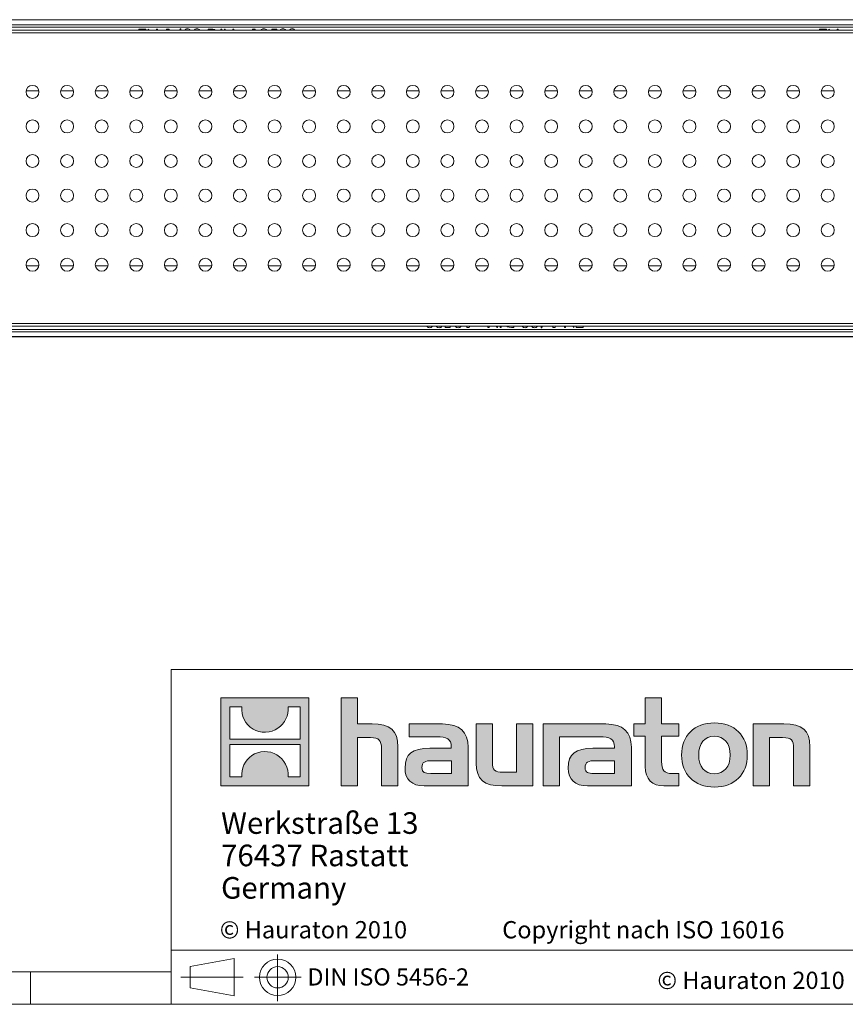
# Model space of a CAD drawing. Units: millimetres. Extents: x 35 to 2065, y 35 to 1450.
# Drawn here: x 1045 to 1427, y 35 to 491 of the extents above; entities that cross this region are included whole.
import ezdxf

# ---------------------------------------------------------------- set-up
doc = ezdxf.new("R2010")
doc.units = ezdxf.units.MM
doc.header["$LTSCALE"] = 5
doc.linetypes.add('CENTERX2', pattern=[20.32, 12.7, -2.54, 2.54, -2.54])
doc.styles.add('SLDTEXTSTYLE1', font='ARIAL.TTF', dxfattribs={"width": 0.948})

# ---------------------------------------------------------------- blocks, each defined once
blk = doc.blocks.new('SW_NOTE_1')
at = {"color": 0, "linetype": 'Continuous', "lineweight": 0, "char_height": 10, "attachment_point": 1, "style": 'SLDTEXTSTYLE1'}
for s, insert in [('Werkstraße 13', (0, 12.89)), ('76437 Rastatt', (0, -2.11)), ('Germany', (0, -17.11))]:
    blk.add_mtext(s, dxfattribs=dict(at, insert=insert))

msp = doc.modelspace()

# ---------------------------------------------------------------- hatches: boundary and pattern name
at = {"linetype": 'Continuous'}
h = msp.add_hatch(color=7, dxfattribs=at)
h.paths.add_polyline_path([(1178.84, 136.06), (1178.84, 176.83), (1138.07, 176.83), (1138.07, 136.06)], flags=0)
edge = h.paths.add_edge_path(flags=0)
edge.add_spline(control_points=[(1152.95, 162.42), (1156.21, 160.35), (1161.41, 160.38), (1164.5, 162.78)], knot_values=[5, 5, 5, 5, 6, 6, 6, 6], weights=[1, 1, 1, 1], degree=3, periodic=0)
edge.add_spline(control_points=[(1164.5, 162.78), (1167.78, 165.05), (1169.5, 168.69), (1169.19, 172.65)], knot_values=[6, 6, 6, 6, 7, 7, 7, 7], weights=[1, 1, 1, 1], degree=3, periodic=0)
edge.add_line((1169.19, 172.65), (1174.73, 172.65))
edge.add_line((1174.73, 172.65), (1174.73, 157.69))
edge.add_line((1174.73, 157.69), (1142.18, 157.69))
edge.add_line((1142.18, 157.69), (1142.18, 172.65))
edge.add_line((1142.18, 172.65), (1147.75, 172.65))
edge.add_spline(control_points=[(1147.75, 172.65), (1147.36, 168.43), (1149.39, 164.6), (1152.95, 162.42)], knot_values=[4, 4, 4, 4, 5, 5, 5, 5], weights=[1, 1, 1, 1], degree=3, periodic=0)
edge = h.paths.add_edge_path(flags=0)
edge.add_spline(control_points=[(1163.96, 150.47), (1160.71, 152.54), (1155.5, 152.5), (1152.41, 150.11)], knot_values=[5, 5, 5, 5, 6, 6, 6, 6], weights=[1, 1, 1, 1], degree=3, periodic=0)
edge.add_spline(control_points=[(1152.41, 150.11), (1149.13, 147.84), (1147.41, 144.2), (1147.72, 140.23)], knot_values=[6, 6, 6, 6, 7, 7, 7, 7], weights=[1, 1, 1, 1], degree=3, periodic=0)
edge.add_line((1147.72, 140.23), (1142.18, 140.23))
edge.add_line((1142.18, 140.23), (1142.18, 155.2))
edge.add_line((1142.18, 155.2), (1174.73, 155.2))
edge.add_line((1174.73, 155.2), (1174.73, 140.23))
edge.add_line((1174.73, 140.23), (1169.16, 140.23))
edge.add_spline(control_points=[(1169.16, 140.23), (1169.55, 144.46), (1167.52, 148.29), (1163.96, 150.47)], knot_values=[4, 4, 4, 4, 5, 5, 5, 5], weights=[1, 1, 1, 1], degree=3, periodic=0)
h = msp.add_hatch(color=7, dxfattribs=at)
edge = h.paths.add_edge_path(flags=0)
edge.add_spline(control_points=[(1207.32, 158.43), (1211.3, 158.43), (1212.39, 157.18), (1212.39, 153.37)], knot_values=[6, 6, 6, 6, 7, 7, 7, 7], weights=[1, 1, 1, 1], degree=3, periodic=0)
edge.add_line((1212.39, 153.37), (1212.39, 136.06))
edge.add_line((1212.39, 136.06), (1220.01, 136.06))
edge.add_line((1220.01, 136.06), (1220.01, 154.24))
edge.add_spline(control_points=[(1220.01, 154.24), (1220.01, 161.7), (1216.36, 164.75), (1208.03, 164.75)], knot_values=[2, 2, 2, 2, 3, 3, 3, 3], weights=[1, 1, 1, 1], degree=3, periodic=0)
edge.add_line((1208.03, 164.75), (1201.28, 164.75))
edge.add_line((1201.28, 164.75), (1201.28, 176.83))
edge.add_line((1201.28, 176.83), (1193.77, 176.83))
edge.add_line((1193.77, 176.83), (1193.77, 136.06))
edge.add_line((1193.77, 136.06), (1201.28, 136.06))
edge.add_line((1201.28, 136.06), (1201.28, 158.43))
edge.add_line((1201.28, 158.43), (1207.32, 158.43))
h = msp.add_hatch(color=7, dxfattribs=at)
edge = h.paths.add_edge_path(flags=0)
edge.add_spline(control_points=[(1334.47, 145.04), (1334.47, 139.16), (1337.63, 136.06), (1343.12, 136.06)], knot_values=[11, 11, 11, 11, 12, 12, 12, 12], weights=[1, 1, 1, 1], degree=3, periodic=0)
edge.add_line((1343.12, 136.06), (1350.04, 136.06))
edge.add_line((1350.04, 136.06), (1350.04, 141.78))
edge.add_line((1350.04, 141.78), (1346.93, 141.78))
edge.add_spline(control_points=[(1346.93, 141.78), (1343.07, 141.78), (1342.04, 143.46), (1342.04, 147.44)], knot_values=[7, 7, 7, 7, 8, 8, 8, 8], weights=[1, 1, 1, 1], degree=3, periodic=0)
edge.add_line((1342.04, 147.44), (1342.04, 159.03))
edge.add_line((1342.04, 159.03), (1350.04, 159.03))
edge.add_line((1350.04, 159.03), (1350.04, 164.75))
edge.add_line((1350.04, 164.75), (1342.04, 164.75))
edge.add_line((1342.04, 164.75), (1342.04, 176.83))
edge.add_line((1342.04, 176.83), (1334.47, 176.83))
edge.add_line((1334.47, 176.83), (1334.47, 164.75))
edge.add_line((1334.47, 164.75), (1329.13, 164.75))
edge.add_line((1329.13, 164.75), (1329.13, 159.03))
edge.add_line((1329.13, 159.03), (1334.47, 159.03))
edge.add_line((1334.47, 159.03), (1334.47, 145.04))
h = msp.add_hatch(color=7, dxfattribs=at)
edge = h.paths.add_edge_path(flags=0)
edge.add_spline(control_points=[(1237.81, 158.81), (1242.6, 158.81), (1244.67, 157.84), (1244.67, 154.19)], knot_values=[7, 7, 7, 7, 8, 8, 8, 8], weights=[1, 1, 1, 1], degree=3, periodic=0)
edge.add_line((1244.67, 154.19), (1244.67, 153.48))
edge.add_line((1244.67, 153.48), (1234.71, 153.48))
edge.add_spline(control_points=[(1234.71, 153.48), (1226.71, 153.48), (1223.28, 150.97), (1223.28, 144.33)], knot_values=[4, 4, 4, 4, 5, 5, 5, 5], weights=[1, 1, 1, 1], degree=3, periodic=0)
edge.add_spline(control_points=[(1223.28, 144.33), (1223.28, 139.05), (1226.44, 136.06), (1232.15, 136.06)], knot_values=[3, 3, 3, 3, 4, 4, 4, 4], weights=[1, 1, 1, 1], degree=3, periodic=0)
edge.add_line((1232.15, 136.06), (1252.51, 136.06))
edge.add_line((1252.51, 136.06), (1252.51, 154.03))
edge.add_spline(control_points=[(1252.51, 154.03), (1252.51, 161.1), (1248.53, 164.75), (1240.7, 164.75)], knot_values=[0, 0, 0, 0, 1, 1, 1, 1], weights=[1, 1, 1, 1], degree=3, periodic=0)
edge.add_line((1240.7, 164.75), (1225.19, 164.75))
edge.add_line((1225.19, 164.75), (1225.19, 158.81))
edge.add_line((1225.19, 158.81), (1237.81, 158.81))
edge = h.paths.add_edge_path(flags=0)
edge.add_spline(control_points=[(1235.25, 141.83), (1232.48, 141.83), (1231.12, 142.16), (1231.12, 144.55)], knot_values=[3, 3, 3, 3, 4, 4, 4, 4], weights=[1, 1, 1, 1], degree=3, periodic=0)
edge.add_spline(control_points=[(1231.12, 144.55), (1231.12, 147.11), (1232.59, 147.76), (1235.8, 147.76)], knot_values=[2, 2, 2, 2, 3, 3, 3, 3], weights=[1, 1, 1, 1], degree=3, periodic=0)
edge.add_line((1235.8, 147.76), (1244.72, 147.76))
edge.add_line((1244.72, 147.76), (1244.72, 141.83))
edge.add_line((1244.72, 141.83), (1235.25, 141.83))
h = msp.add_hatch(color=7, dxfattribs=at)
edge = h.paths.add_edge_path(flags=0)
edge.add_spline(control_points=[(1268.73, 142.37), (1264.76, 142.37), (1263.78, 143.35), (1263.78, 147.16)], knot_values=[4, 4, 4, 4, 5, 5, 5, 5], weights=[1, 1, 1, 1], degree=3, periodic=0)
edge.add_line((1263.78, 147.16), (1263.78, 164.75))
edge.add_line((1263.78, 164.75), (1256.21, 164.75))
edge.add_line((1256.21, 164.75), (1256.21, 146.56))
edge.add_spline(control_points=[(1256.21, 146.56), (1256.21, 139.05), (1259.91, 136.06), (1268.14, 136.06)], knot_values=[0, 0, 0, 0, 1, 1, 1, 1], weights=[1, 1, 1, 1], degree=3, periodic=0)
edge.add_line((1268.14, 136.06), (1282.41, 136.06))
edge.add_line((1282.41, 136.06), (1282.41, 164.75))
edge.add_line((1282.41, 164.75), (1274.83, 164.75))
edge.add_line((1274.83, 164.75), (1274.83, 142.37))
edge.add_line((1274.83, 142.37), (1268.73, 142.37))
h = msp.add_hatch(color=7, dxfattribs=at)
edge = h.paths.add_edge_path(flags=0)
edge.add_line((1328.04, 136.06), (1328.04, 154.03))
edge.add_spline(control_points=[(1328.04, 154.03), (1328.04, 161.1), (1324.07, 164.75), (1316.23, 164.75)], knot_values=[16, 16, 16, 16, 17, 17, 17, 17], weights=[1, 1, 1, 1], degree=3, periodic=0)
edge.add_line((1316.23, 164.75), (1290.99, 164.75))
edge.add_line((1290.99, 164.75), (1290.66, 164.75))
edge.add_line((1290.66, 164.75), (1287.26, 164.75))
edge.add_line((1287.26, 164.75), (1287.26, 136.06))
edge.add_line((1287.26, 136.06), (1294.83, 136.06))
edge.add_line((1294.83, 136.06), (1294.83, 158.81))
edge.add_line((1294.83, 158.81), (1300.86, 158.81))
edge.add_line((1300.86, 158.81), (1300.85, 158.81))
edge.add_line((1300.85, 158.81), (1313.34, 158.81))
edge.add_spline(control_points=[(1313.34, 158.81), (1318.13, 158.81), (1320.2, 157.84), (1320.2, 154.19)], knot_values=[9, 9, 9, 9, 10, 10, 10, 10], weights=[1, 1, 1, 1], degree=3, periodic=0)
edge.add_line((1320.2, 154.19), (1320.2, 153.48))
edge.add_line((1320.2, 153.48), (1310.23, 153.48))
edge.add_spline(control_points=[(1310.23, 153.48), (1302.23, 153.48), (1298.8, 150.97), (1298.8, 144.33)], knot_values=[12, 12, 12, 12, 13, 13, 13, 13], weights=[1, 1, 1, 1], degree=3, periodic=0)
edge.add_spline(control_points=[(1298.8, 144.33), (1298.8, 139.05), (1301.96, 136.06), (1307.68, 136.06)], knot_values=[13, 13, 13, 13, 14, 14, 14, 14], weights=[1, 1, 1, 1], degree=3, periodic=0)
edge.add_line((1307.68, 136.06), (1328.04, 136.06))
edge = h.paths.add_edge_path(flags=0)
edge.add_spline(control_points=[(1310.78, 141.83), (1308, 141.83), (1306.64, 142.16), (1306.64, 144.55)], knot_values=[1, 1, 1, 1, 2, 2, 2, 2], weights=[1, 1, 1, 1], degree=3, periodic=0)
edge.add_spline(control_points=[(1306.64, 144.55), (1306.64, 147.11), (1308.11, 147.76), (1311.32, 147.76)], knot_values=[2, 2, 2, 2, 3, 3, 3, 3], weights=[1, 1, 1, 1], degree=3, periodic=0)
edge.add_line((1311.32, 147.76), (1320.26, 147.76))
edge.add_line((1320.26, 147.76), (1320.26, 141.83))
edge.add_line((1320.26, 141.83), (1310.78, 141.83))
h = msp.add_hatch(color=7, dxfattribs=at)
edge = h.paths.add_edge_path(flags=0)
edge.add_spline(control_points=[(1366.48, 165.24), (1357.12, 165.24), (1351.24, 159.3), (1351.24, 150.38), (1351.24, 141.5), (1357.12, 135.57), (1366.48, 135.57)], knot_values=[0, 0, 0, 0, 1, 1, 1, 2, 2, 2, 2], weights=[1, 1, 1, 1, 1, 1, 1], degree=3, periodic=0)
edge.add_spline(control_points=[(1366.48, 135.57), (1375.9, 135.57), (1381.68, 141.5), (1381.68, 150.38), (1381.68, 159.3), (1375.8, 165.24), (1366.48, 165.24)], knot_values=[2, 2, 2, 2, 3, 3, 3, 4, 4, 4, 4], weights=[1, 1, 1, 1, 1, 1, 1], degree=3, periodic=0)
edge = h.paths.add_edge_path(flags=0)
edge.add_spline(control_points=[(1366.43, 159.03), (1370.95, 159.03), (1373.73, 155.93), (1373.73, 150.38), (1373.73, 144.82), (1370.9, 141.72), (1366.43, 141.72)], knot_values=[0, 0, 0, 0, 1, 1, 1, 2, 2, 2, 2], weights=[1, 1, 1, 1, 1, 1, 1], degree=3, periodic=0)
edge.add_spline(control_points=[(1366.43, 141.72), (1361.96, 141.72), (1359.19, 144.82), (1359.19, 150.38), (1359.19, 155.93), (1362.02, 159.03), (1366.43, 159.03)], knot_values=[2, 2, 2, 2, 3, 3, 3, 4, 4, 4, 4], weights=[1, 1, 1, 1, 1, 1, 1], degree=3, periodic=0)
h = msp.add_hatch(color=7, dxfattribs=at)
edge = h.paths.add_edge_path(flags=0)
edge.add_spline(control_points=[(1398.02, 158.43), (1402.32, 158.43), (1403.03, 157.29), (1403.03, 153.32)], knot_values=[4, 4, 4, 4, 5, 5, 5, 5], weights=[1, 1, 1, 1], degree=3, periodic=0)
edge.add_line((1403.03, 153.32), (1403.03, 136.06))
edge.add_line((1403.03, 136.06), (1410.6, 136.06))
edge.add_line((1410.6, 136.06), (1410.6, 154.24))
edge.add_spline(control_points=[(1410.6, 154.24), (1410.6, 161.86), (1407.12, 164.75), (1398.62, 164.75)], knot_values=[0, 0, 0, 0, 1, 1, 1, 1], weights=[1, 1, 1, 1], degree=3, periodic=0)
edge.add_line((1398.62, 164.75), (1384.35, 164.75))
edge.add_line((1384.35, 164.75), (1384.35, 136.06))
edge.add_line((1384.35, 136.06), (1391.92, 136.06))
edge.add_line((1391.92, 136.06), (1391.92, 158.43))
edge.add_line((1391.92, 158.43), (1398.02, 158.43))

# ---------------------------------------------------------------- linework, layer by layer
at = {"color": 7, "linetype": 'Continuous', "lineweight": 15}
for p, q in [((1701.41, 490.71), (704.41, 490.71)), ((1701.41, 490.61), (704.41, 490.61)), ((1701.41, 488.31), (704.41, 488.31)), ((1701.91, 485.81), (703.91, 485.81)), ((1100.14, 486.31), (1103.35, 486.31)), ((1100.14, 485.81), (1100.14, 486.31)), ((1103.35, 486.31), (1103.35, 485.81)), ((1104.38, 486.31), (1104.48, 486.31)), ((1104.38, 485.81), (1104.38, 486.31)), ((1104.48, 486.31), (1104.9, 485.81)), ((1108.25, 486.31), (1108.76, 486.31)), ((1108.25, 485.81), (1108.25, 486.31)), ((1108.76, 486.31), (1108.76, 485.81)), ((1112.83, 485.81), (1113.11, 486.31)), ((1113.11, 486.31), (1114.17, 486.31)), ((1114.17, 486.31), (1114.17, 485.81)), ((1118.95, 485.81), (1119.4, 486.46)), ((1119.4, 486.46), (1119.5, 486.46)), ((1119.5, 486.46), (1119.5, 485.81)), ((1122.59, 485.87), (1122.21, 485.81)), ((1122.84, 485.81), (1122.59, 485.87)), ((1126.98, 485.87), (1126.59, 485.81)), ((1127.23, 485.81), (1126.98, 485.87)), ((1132.14, 486.31), (1133.3, 486.31)), ((1132.14, 485.81), (1132.14, 486.31)), ((1135.1, 486.1), (1135.6, 485.81)), ((1137.99, 486.31), (1138.5, 486.31)), ((1137.99, 485.81), (1137.99, 486.31)), ((1138.5, 486.31), (1138.5, 485.81)), ((1139.74, 486.31), (1139.85, 486.31)), ((1139.74, 485.81), (1139.74, 486.31)), ((1139.85, 486.31), (1140.27, 485.81)), ((1143.62, 486.31), (1144.13, 486.31)), ((1143.62, 485.81), (1143.62, 486.31)), ((1144.13, 486.31), (1144.13, 485.81)), ((1152.58, 485.81), (1152.87, 486.31)), ((1152.87, 486.31), (1153.92, 486.31)), ((1153.92, 486.31), (1153.92, 485.81)), ((1157.9, 485.87), (1157.56, 485.81)), ((1161.56, 485.81), (1161.67, 486.31)), ((1161.67, 486.31), (1164.01, 486.31)), ((1164.01, 486.31), (1164.01, 485.81)), ((1166.74, 485.87), (1166.31, 485.81)), ((1167.02, 485.81), (1166.74, 485.87)), ((1171.12, 485.87), (1170.76, 485.81)), ((1171.47, 485.81), (1171.12, 485.87)), ((1415.14, 486.31), (1418.35, 486.31)), ((1415.14, 485.81), (1415.14, 486.31)), ((1418.35, 486.31), (1418.35, 485.81)), ((1419.38, 486.31), (1419.48, 486.31)), ((1419.38, 485.81), (1419.38, 486.31)), ((1419.48, 486.31), (1419.9, 485.81)), ((1423.25, 486.31), (1423.76, 486.31)), ((1423.25, 485.81), (1423.25, 486.31)), ((1423.76, 486.31), (1423.76, 485.81)), ((703.91, 348.81), (1701.91, 348.81)), ((1234.34, 348.81), (1234.69, 348.75)), ((1234.69, 348.75), (1235.05, 348.81)), ((1238.79, 348.81), (1239.07, 348.75)), ((1239.07, 348.75), (1239.5, 348.81)), ((1241.81, 348.31), (1241.81, 348.81)), ((1244.14, 348.31), (1241.81, 348.31)), ((1244.25, 348.81), (1244.14, 348.31)), ((1247.91, 348.75), (1248.25, 348.81)), ((1251.89, 348.31), (1251.89, 348.81)), ((1252.94, 348.31), (1251.89, 348.31)), ((1253.23, 348.81), (1252.94, 348.31)), ((1261.68, 348.31), (1261.68, 348.81)), ((1262.19, 348.31), (1261.68, 348.31)), ((1262.19, 348.81), (1262.19, 348.31)), ((1265.96, 348.31), (1265.54, 348.81)), ((1266.07, 348.31), (1265.96, 348.31)), ((1266.07, 348.81), (1266.07, 348.31)), ((1267.31, 348.31), (1267.31, 348.81)), ((1267.82, 348.31), (1267.31, 348.31)), ((1267.82, 348.81), (1267.82, 348.31)), ((1270.71, 348.52), (1270.21, 348.81)), ((1273.67, 348.31), (1272.52, 348.31)), ((1273.67, 348.81), (1273.67, 348.31)), ((1278.58, 348.81), (1278.83, 348.75)), ((1278.83, 348.75), (1279.22, 348.81)), ((1282.97, 348.81), (1283.22, 348.75)), ((1283.22, 348.75), (1283.6, 348.81)), ((1286.31, 348.16), (1286.31, 348.81)), ((1286.41, 348.16), (1286.31, 348.16)), ((1286.86, 348.81), (1286.41, 348.16)), ((1291.64, 348.31), (1291.64, 348.81)), ((1292.7, 348.31), (1291.64, 348.31)), ((1292.98, 348.81), (1292.7, 348.31)), ((1297.05, 348.31), (1297.05, 348.81)), ((1297.56, 348.31), (1297.05, 348.31)), ((1297.56, 348.81), (1297.56, 348.31)), ((1301.33, 348.31), (1300.91, 348.81)), ((1301.44, 348.31), (1301.33, 348.31)), ((1301.44, 348.81), (1301.44, 348.31)), ((1302.46, 348.31), (1302.46, 348.81)), ((1305.68, 348.31), (1302.46, 348.31)), ((1305.68, 348.81), (1305.68, 348.31)), ((704.41, 346.31), (1701.41, 346.31)), ((704.41, 344.01), (1701.41, 344.01)), ((704.41, 343.91), (1701.41, 343.91))]:
    msp.add_line(p, q, dxfattribs=at)
at = {"color": 8, "linetype": 'Continuous', "lineweight": 0}
for p, q in [((703.91, 484.56), (1701.91, 484.56)), ((1701.41, 487.31), (704.41, 487.31)), ((1053.86, 457.85), (1047.95, 457.85)), ((1069.86, 457.85), (1063.95, 457.85)), ((1085.86, 457.85), (1079.95, 457.85)), ((1101.86, 457.85), (1095.95, 457.85)), ((1117.86, 457.85), (1111.95, 457.85)), ((1133.86, 457.85), (1127.95, 457.85)), ((1149.86, 457.85), (1143.95, 457.85)), ((1165.86, 457.85), (1159.95, 457.85)), ((1181.86, 457.85), (1175.95, 457.85)), ((1197.86, 457.85), (1191.95, 457.85)), ((1213.86, 457.85), (1207.95, 457.85)), ((1229.86, 457.85), (1223.95, 457.85)), ((1245.86, 457.85), (1239.95, 457.85)), ((1261.86, 457.85), (1255.95, 457.85)), ((1277.86, 457.85), (1271.95, 457.85)), ((1293.86, 457.85), (1287.95, 457.85)), ((1309.86, 457.85), (1303.95, 457.85)), ((1325.86, 457.85), (1319.95, 457.85)), ((1341.86, 457.85), (1335.95, 457.85)), ((1357.86, 457.85), (1351.95, 457.85)), ((1373.86, 457.85), (1367.95, 457.85)), ((1389.86, 457.85), (1383.95, 457.85)), ((1405.86, 457.85), (1399.95, 457.85)), ((1421.86, 457.85), (1415.95, 457.85)), ((1053.86, 376.77), (1047.95, 376.77)), ((1069.86, 376.77), (1063.95, 376.77)), ((1085.86, 376.77), (1079.95, 376.77)), ((1101.86, 376.77), (1095.95, 376.77)), ((1117.86, 376.77), (1111.95, 376.77)), ((1133.86, 376.77), (1127.95, 376.77)), ((1149.86, 376.77), (1143.95, 376.77)), ((1165.86, 376.77), (1159.95, 376.77)), ((1181.86, 376.77), (1175.95, 376.77)), ((1197.86, 376.77), (1191.95, 376.77)), ((1213.86, 376.77), (1207.95, 376.77)), ((1229.86, 376.77), (1223.95, 376.77)), ((1245.86, 376.77), (1239.95, 376.77)), ((1261.86, 376.77), (1255.95, 376.77)), ((1277.86, 376.77), (1271.95, 376.77)), ((1293.86, 376.77), (1287.95, 376.77)), ((1309.86, 376.77), (1303.95, 376.77)), ((1325.86, 376.77), (1319.95, 376.77)), ((1341.86, 376.77), (1335.95, 376.77)), ((1357.86, 376.77), (1351.95, 376.77)), ((1373.86, 376.77), (1367.95, 376.77)), ((1389.86, 376.77), (1383.95, 376.77)), ((1405.86, 376.77), (1399.95, 376.77)), ((1421.86, 376.77), (1415.95, 376.77)), ((703.91, 350.06), (1701.91, 350.06)), ((704.41, 347.31), (1701.41, 347.31))]:
    msp.add_line(p, q, dxfattribs=at)
at = {"color": 7, "linetype": 'Continuous', "lineweight": 0}
for p, q in [((1115, 190), (1115, 35)), ((1115, 190), (2065, 190)), ((1138.07, 136.06), (1138.07, 176.83)), ((1138.07, 176.83), (1178.84, 176.83)), ((1178.84, 176.83), (1178.84, 136.06)), ((1193.77, 136.06), (1193.77, 176.83)), ((1193.77, 176.83), (1201.28, 176.83)), ((1201.28, 176.83), (1201.28, 164.75)), ((1334.47, 164.75), (1334.47, 176.83)), ((1334.47, 176.83), (1342.04, 176.83)), ((1342.04, 176.83), (1342.04, 164.75)), ((1142.18, 157.69), (1142.18, 172.65)), ((1142.18, 172.65), (1147.75, 172.65)), ((1169.19, 172.65), (1174.73, 172.65)), ((1174.73, 172.65), (1174.73, 157.69)), ((1201.28, 164.75), (1208.03, 164.75)), ((1225.19, 158.81), (1225.19, 164.75)), ((1225.19, 164.75), (1240.7, 164.75)), ((1256.21, 146.56), (1256.21, 164.75)), ((1256.21, 164.75), (1263.78, 164.75)), ((1263.78, 164.75), (1263.78, 147.16)), ((1274.83, 142.37), (1274.83, 164.75)), ((1274.83, 164.75), (1282.41, 164.75)), ((1282.41, 164.75), (1282.41, 136.06)), ((1290.66, 164.75), (1287.26, 164.75)), ((1287.26, 164.75), (1287.26, 136.06)), ((1290.99, 164.75), (1290.66, 164.75)), ((1316.23, 164.75), (1290.99, 164.75)), ((1329.13, 159.03), (1329.13, 164.75)), ((1329.13, 164.75), (1334.47, 164.75)), ((1342.04, 164.75), (1350.04, 164.75)), ((1350.04, 164.75), (1350.04, 159.03)), ((1384.35, 136.06), (1384.35, 164.75)), ((1384.35, 164.75), (1398.62, 164.75)), ((1174.73, 157.69), (1142.18, 157.69)), ((1142.18, 140.23), (1142.18, 155.2)), ((1142.18, 155.2), (1174.73, 155.2)), ((1174.73, 155.2), (1174.73, 140.23)), ((1207.32, 158.43), (1201.28, 158.43)), ((1201.28, 158.43), (1201.28, 136.06)), ((1237.81, 158.81), (1225.19, 158.81)), ((1294.83, 136.06), (1294.83, 158.81)), ((1294.83, 158.81), (1300.86, 158.81)), ((1300.86, 158.81), (1300.85, 158.81)), ((1300.85, 158.81), (1313.34, 158.81)), ((1334.47, 159.03), (1329.13, 159.03)), ((1334.47, 145.04), (1334.47, 159.03)), ((1350.04, 159.03), (1342.04, 159.03)), ((1342.04, 159.03), (1342.04, 147.44)), ((1398.02, 158.43), (1391.92, 158.43)), ((1391.92, 158.43), (1391.92, 136.06)), ((1212.39, 136.06), (1212.39, 153.37)), ((1220.01, 154.24), (1220.01, 136.06)), ((1234.71, 153.48), (1244.67, 153.48)), ((1252.51, 154.03), (1252.51, 136.06)), ((1320.2, 153.48), (1310.23, 153.48)), ((1328.04, 136.06), (1328.04, 154.03)), ((1403.03, 136.06), (1403.03, 153.32)), ((1410.6, 154.24), (1410.6, 136.06)), ((1244.72, 147.76), (1235.8, 147.76)), ((1244.72, 141.83), (1244.72, 147.76)), ((1311.32, 147.76), (1320.26, 147.76)), ((1320.26, 147.76), (1320.26, 141.83)), ((1235.25, 141.83), (1244.72, 141.83)), ((1268.73, 142.37), (1274.83, 142.37)), ((1320.26, 141.83), (1310.78, 141.83)), ((1346.93, 141.78), (1350.04, 141.78)), ((1350.04, 141.78), (1350.04, 136.06)), ((1147.72, 140.23), (1142.18, 140.23)), ((1174.73, 140.23), (1169.16, 140.23)), ((1178.84, 136.06), (1138.07, 136.06)), ((1201.28, 136.06), (1193.77, 136.06)), ((1220.01, 136.06), (1212.39, 136.06)), ((1252.51, 136.06), (1232.15, 136.06)), ((1282.41, 136.06), (1268.14, 136.06)), ((1287.26, 136.06), (1294.83, 136.06)), ((1307.68, 136.06), (1328.04, 136.06)), ((1350.04, 136.06), (1343.12, 136.06)), ((1391.92, 136.06), (1384.35, 136.06)), ((1410.6, 136.06), (1403.03, 136.06)), ((1115, 60), (2065, 60)), ((1123.81, 52.44), (1144.21, 56.17)), ((1144.21, 38.85), (1144.21, 56.17)), ((1123.81, 52.44), (1123.81, 42.59)), ((50, 50), (1115, 50)), ((1050, 35), (1050, 50)), ((1050, 50), (1050, 35)), ((1123.81, 42.59), (1144.21, 38.85)), ((35, 35), (1139, 35)), ((1115, 35), (2065, 35)), ((1139, 35), (2065, 35))]:
    msp.add_line(p, q, dxfattribs=at)
at = {"color": 7, "linetype": 'CENTERX2', "lineweight": 0}
for p, q in [((1164.32, 57.99), (1164.32, 36.48)), ((1119.51, 47.51), (1148.37, 47.51)), ((1123.81, 47.51), (1144.21, 47.51)), ((1153.64, 47.51), (1175.28, 47.51))]:
    msp.add_line(p, q, dxfattribs=at)
at = {"color": 7, "linetype": 'Continuous', "lineweight": 15, "flags": 128}
for points in [[(1133.3, 486.31), (1134.32, 486.26), (1135.1, 486.1)], [(1158.32, 485.81), (1158.31, 485.82), (1157.9, 485.87)], [(1247.49, 348.81), (1247.5, 348.81), (1247.91, 348.75)], [(1272.52, 348.31), (1271.49, 348.36), (1270.71, 348.52)]]:
    msp.add_lwpolyline(points, dxfattribs=at)
at = {"color": 7, "linetype": 'Continuous', "lineweight": 15}
for centre in [(1050.91, 457.31), (1066.91, 457.31), (1082.91, 457.31), (1098.91, 457.31), (1114.91, 457.31), (1130.91, 457.31), (1146.91, 457.31), (1162.91, 457.31), (1178.91, 457.31), (1194.91, 457.31), (1210.91, 457.31), (1226.91, 457.31), (1242.91, 457.31), (1258.91, 457.31), (1274.91, 457.31), (1290.91, 457.31), (1306.91, 457.31), (1322.91, 457.31), (1338.91, 457.31), (1354.91, 457.31), (1370.91, 457.31), (1386.91, 457.31), (1402.91, 457.31), (1418.91, 457.31), (1050.91, 441.31), (1066.91, 441.31), (1082.91, 441.31), (1098.91, 441.31), (1114.91, 441.31), (1130.91, 441.31), (1146.91, 441.31), (1162.91, 441.31), (1178.91, 441.31), (1194.91, 441.31), (1210.91, 441.31), (1226.91, 441.31), (1242.91, 441.31), (1258.91, 441.31), (1274.91, 441.31), (1290.91, 441.31), (1306.91, 441.31), (1322.91, 441.31), (1338.91, 441.31), (1354.91, 441.31), (1370.91, 441.31), (1386.91, 441.31), (1402.91, 441.31), (1418.91, 441.31), (1050.91, 425.31), (1066.91, 425.31), (1082.91, 425.31), (1098.91, 425.31), (1114.91, 425.31), (1130.91, 425.31), (1146.91, 425.31), (1162.91, 425.31), (1178.91, 425.31), (1194.91, 425.31), (1210.91, 425.31), (1226.91, 425.31), (1242.91, 425.31), (1258.91, 425.31), (1274.91, 425.31), (1290.91, 425.31), (1306.91, 425.31), (1322.91, 425.31), (1338.91, 425.31), (1354.91, 425.31), (1370.91, 425.31), (1386.91, 425.31), (1402.91, 425.31), (1418.91, 425.31), (1050.91, 409.31), (1066.91, 409.31), (1082.91, 409.31), (1098.91, 409.31), (1114.91, 409.31), (1130.91, 409.31), (1146.91, 409.31), (1162.91, 409.31), (1178.91, 409.31), (1194.91, 409.31), (1210.91, 409.31), (1226.91, 409.31), (1242.91, 409.31), (1258.91, 409.31), (1274.91, 409.31), (1290.91, 409.31), (1306.91, 409.31), (1322.91, 409.31), (1338.91, 409.31), (1354.91, 409.31), (1370.91, 409.31), (1386.91, 409.31), (1402.91, 409.31), (1418.91, 409.31), (1050.91, 393.31), (1066.91, 393.31), (1082.91, 393.31), (1098.91, 393.31), (1114.91, 393.31), (1130.91, 393.31), (1146.91, 393.31), (1162.91, 393.31), (1178.91, 393.31), (1194.91, 393.31), (1210.91, 393.31), (1226.91, 393.31), (1242.91, 393.31), (1258.91, 393.31), (1274.91, 393.31), (1290.91, 393.31), (1306.91, 393.31), (1322.91, 393.31), (1338.91, 393.31), (1354.91, 393.31), (1370.91, 393.31), (1386.91, 393.31), (1402.91, 393.31), (1418.91, 393.31), (1050.91, 377.31), (1066.91, 377.31), (1082.91, 377.31), (1098.91, 377.31), (1114.91, 377.31), (1130.91, 377.31), (1146.91, 377.31), (1162.91, 377.31), (1178.91, 377.31), (1194.91, 377.31), (1210.91, 377.31), (1226.91, 377.31), (1242.91, 377.31), (1258.91, 377.31), (1274.91, 377.31), (1290.91, 377.31), (1306.91, 377.31), (1322.91, 377.31), (1338.91, 377.31), (1354.91, 377.31), (1370.91, 377.31), (1386.91, 377.31), (1402.91, 377.31), (1418.91, 377.31)]:
    msp.add_circle(centre, 3, dxfattribs=at)
at = {"color": 7, "linetype": 'Continuous', "lineweight": 0}
for radius in [8.43, 4.92]:
    msp.add_circle((1164.32, 47.51), radius, dxfattribs=at)
at = {"color": 7, "linetype": 'Continuous', "lineweight": 15}
for centre, radius, start, end in [((1122.51, 484.99), 1.47, 87.093, 145.9778), ((1122.71, 484.98), 1.48, 34.1562, 94.6111), ((1126.9, 484.99), 1.47, 87.093, 145.9778), ((1127.09, 484.98), 1.48, 34.1562, 94.6111), ((1157.82, 484.91), 1.55, 86.1978, 144.419), ((1158.06, 484.96), 1.51, 34.5551, 95.1601), ((1166.69, 484.92), 1.54, 87.0475, 144.5859), ((1166.88, 485.03), 1.43, 33.0738, 94.4177), ((1171.05, 484.89), 1.57, 88.1109, 144.0085), ((1171.18, 485.07), 1.39, 32.1682, 93.5028), ((1234.63, 349.55), 1.39, 212.1682, 273.5028), ((1234.76, 349.73), 1.57, 268.1109, 324.0085), ((1238.93, 349.59), 1.43, 213.0738, 274.4177), ((1239.12, 349.7), 1.54, 267.0475, 324.5859), ((1247.75, 349.66), 1.51, 214.5551, 275.1601), ((1247.99, 349.71), 1.55, 266.1978, 324.419), ((1278.72, 349.64), 1.48, 214.1562, 274.6111), ((1278.91, 349.63), 1.47, 267.093, 325.9778), ((1283.11, 349.64), 1.48, 214.1562, 274.6111), ((1283.3, 349.63), 1.47, 267.093, 325.9778)]:
    msp.add_arc(centre, radius, start, end, dxfattribs=at)
at = {"color": 8, "linetype": 'Continuous', "lineweight": 0, "true_color": 0x808080}
for points in [[(1147.75, 172.65), (1147.36, 168.43), (1149.39, 164.6), (1152.95, 162.42)], [(1164.5, 162.78), (1167.78, 165.05), (1169.5, 168.69), (1169.19, 172.65)], [(1208.03, 164.75), (1216.36, 164.75), (1220.01, 161.7), (1220.01, 154.24)], [(1240.7, 164.75), (1248.53, 164.75), (1252.51, 161.1), (1252.51, 154.03)], [(1328.04, 154.03), (1328.04, 161.1), (1324.07, 164.75), (1316.23, 164.75)], [(1398.62, 164.75), (1407.12, 164.75), (1410.6, 161.86), (1410.6, 154.24)], [(1152.95, 162.42), (1156.21, 160.35), (1161.41, 160.38), (1164.5, 162.78)], [(1212.39, 153.37), (1212.39, 157.18), (1211.3, 158.43), (1207.32, 158.43)], [(1244.67, 154.19), (1244.67, 157.84), (1242.6, 158.81), (1237.81, 158.81)], [(1313.34, 158.81), (1318.13, 158.81), (1320.2, 157.84), (1320.2, 154.19)], [(1403.03, 153.32), (1403.03, 157.29), (1402.32, 158.43), (1398.02, 158.43)], [(1163.96, 150.47), (1160.71, 152.54), (1155.5, 152.5), (1152.41, 150.11)], [(1169.16, 140.23), (1169.55, 144.46), (1167.52, 148.29), (1163.96, 150.47)], [(1223.28, 144.33), (1223.28, 150.97), (1226.71, 153.48), (1234.71, 153.48)], [(1244.67, 153.48), (1244.67, 153.75), (1244.67, 153.97), (1244.67, 154.19)], [(1310.23, 153.48), (1302.23, 153.48), (1298.8, 150.97), (1298.8, 144.33)], [(1320.2, 154.19), (1320.2, 153.97), (1320.2, 153.75), (1320.2, 153.48)], [(1152.41, 150.11), (1149.13, 147.84), (1147.41, 144.2), (1147.72, 140.23)], [(1235.8, 147.76), (1232.59, 147.76), (1231.12, 147.11), (1231.12, 144.55)], [(1268.14, 136.06), (1259.91, 136.06), (1256.21, 139.05), (1256.21, 146.56)], [(1263.78, 147.16), (1263.78, 143.35), (1264.76, 142.37), (1268.73, 142.37)], [(1306.64, 144.55), (1306.64, 147.11), (1308.11, 147.76), (1311.32, 147.76)], [(1342.04, 147.44), (1342.04, 143.46), (1343.07, 141.78), (1346.93, 141.78)], [(1232.15, 136.06), (1226.44, 136.06), (1223.28, 139.05), (1223.28, 144.33)], [(1231.12, 144.55), (1231.12, 142.16), (1232.48, 141.83), (1235.25, 141.83)], [(1298.8, 144.33), (1298.8, 139.05), (1301.96, 136.06), (1307.68, 136.06)], [(1310.78, 141.83), (1308, 141.83), (1306.64, 142.16), (1306.64, 144.55)], [(1343.12, 136.06), (1337.63, 136.06), (1334.47, 139.16), (1334.47, 145.04)]]:
    msp.add_open_spline(points, degree=3, dxfattribs=at)
for points, knots in [([(1366.48, 135.57), (1357.12, 135.57), (1351.24, 141.5), (1351.24, 150.38), (1351.24, 159.3), (1357.12, 165.24), (1366.48, 165.24)], [0, 0, 0, 0, 1, 1, 1, 2, 2, 2, 2]), ([(1366.48, 165.24), (1375.8, 165.24), (1381.68, 159.3), (1381.68, 150.38), (1381.68, 141.5), (1375.9, 135.57), (1366.48, 135.57)], [2, 2, 2, 2, 3, 3, 3, 4, 4, 4, 4]), ([(1366.43, 159.03), (1362.02, 159.03), (1359.19, 155.93), (1359.19, 150.38), (1359.19, 144.82), (1361.96, 141.72), (1366.43, 141.72)], [2, 2, 2, 2, 3, 3, 3, 4, 4, 4, 4]), ([(1366.43, 141.72), (1370.9, 141.72), (1373.73, 144.82), (1373.73, 150.38), (1373.73, 155.93), (1370.95, 159.03), (1366.43, 159.03)], [0, 0, 0, 0, 1, 1, 1, 2, 2, 2, 2])]:
    msp.add_open_spline(points, degree=3, knots=knots, dxfattribs=at)

# ---------------------------------------------------------------- block references
at = {"color": 7, "linetype": 'Continuous', "lineweight": 0}
msp.add_blockref('SW_NOTE_1', (1138.16, 111.01), dxfattribs=at)

# ---------------------------------------------------------------- texts
at = {"color": 7, "linetype": 'Continuous', "lineweight": 0, "attachment_point": 1, "style": 'SLDTEXTSTYLE1'}
for s, insert, char_height in [('© Hauraton 2010                  Copyright nach ISO 16016', (1137.58, 73.52), 8), ('DIN ISO 5456-2', (1178.13, 51.64), 7.9375), ('© Hauraton 2010', (1340.09, 50.1), 8)]:
    msp.add_mtext(s, dxfattribs=dict(at, insert=insert, char_height=char_height))

doc.saveas('drawing.dxf')
